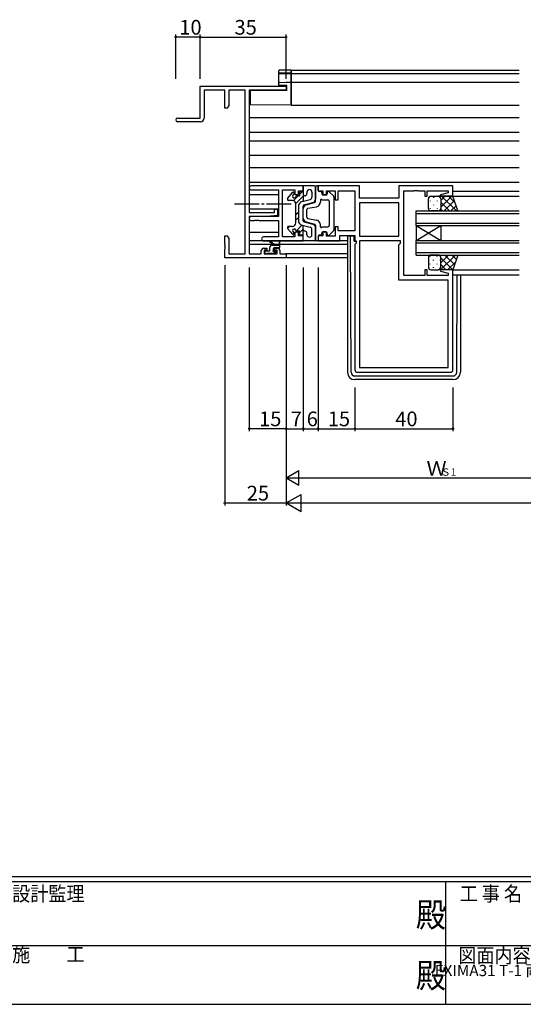
# Model space of a CAD drawing. Extents: x 0 to 1133, y 0 to 806.
# Drawn here: x 380 to 586, y 0 to 402 of the extents above; entities that cross this region are included whole.
import ezdxf
from ezdxf.enums import TextEntityAlignment as Align

# ---------------------------------------------------------------- set-up
doc = ezdxf.new("R2010")
doc.units = 0
doc.linetypes.add('YCENTER_1', pattern=[13, 10, -1, 1, -1])
for name, color, linetype in [('USER1', 3, 'CONTINUOUS'), ('YKK_11', 7, 'CONTINUOUS'), ('YKK_12', 2, 'CONTINUOUS'), ('YKK_13', 4, 'CONTINUOUS'), ('YKK_D', 6, 'CONTINUOUS'), ('YKK_ZWAK', 7, 'CONTINUOUS')]:
    doc.layers.add(name, color=color, linetype=linetype)
doc.styles.get("Standard").update_dxf_attribs({"font": 'ROMANS.SHX', "bigfont": 'EXTFONT.SHX'})
doc.styles.add('YKK_OSSTYLE1', font='romans.shx', dxfattribs={"width": 0.9, "bigfont": 'EXTFONT.SHX'})

# ---------------------------------------------------------------- blocks, each defined once
blk = doc.blocks.new('A201')
at = {"layer": 'YKK_ZWAK', "color": 254, "linetype": 'Continuous'}
for p, q in [((571, 35), (21, 35)), ((544, 34), (21, 34)), ((296, 34), (296, 9)), ((21, 9), (544, 9))]:
    blk.add_line(p, q, dxfattribs=at)
at = {"layer": 'YKK_ZWAK', "color": 131, "linetype": 'Continuous'}
for p, q in [((205, 21), (297, 21)), ((297, 21), (389, 21))]:
    blk.add_line(p, q, dxfattribs=at)
at = {"layer": 'YKK_ZWAK', "color": 131, "linetype": 'Continuous', "style": 'YKK_OSSTYLE1', "width": 0.9}
for s, p in [('設計監理', (207.69, 30.05)), ('工 事 名', (298.87, 30.05)), ('施\u3000\u3000工', (207.69, 17.68)), ('図面内容', (298.58, 17.47))]:
    blk.add_text(s, height=3, dxfattribs=at).set_placement(p)
at = {"layer": 'YKK_ZWAK', "color": 254, "linetype": 'Continuous', "style": 'YKK_OSSTYLE1', "width": 0.9}
for p in [(289.94, 24.75), (289.94, 12.37)]:
    blk.add_text('殿', height=5, dxfattribs=at).set_placement(p)

msp = doc.modelspace()

# ---------------------------------------------------------------- linework, layer by layer
at = {"layer": 'YKK_11', "color": 0, "linetype": 'ByBlock', "lineweight": -2}
for p, q in [((454, 361.48), (454, 374.48)), ((454, 374.48), (489, 374.48)), ((489, 374.48), (489, 372.85)), ((464, 372.85), (455.63, 372.85)), ((455.63, 372.85), (455.63, 361.48)), ((464, 365.48), (464, 372.85)), ((472.37, 372.85), (465.63, 372.85)), ((465.63, 372.85), (465.63, 366.57)), ((472.37, 306.11), (472.37, 372.85)), ((489, 372.85), (474, 372.85)), ((474, 372.85), (474, 322.98)), ((465, 365.48), (464, 365.48)), ((465.63, 366.57), (465, 365.48)), ((444.75, 361.48), (454, 361.48)), ((454.13, 359.98), (444.75, 359.98)), ((496, 333.78), (474.82, 333.78)), ((496, 331.78), (496, 333.78)), ((518.93, 333.78), (502, 333.78)), ((502, 333.78), (502, 331.78)), ((518.93, 328.78), (518.93, 333.78)), ((557, 333.78), (535, 333.78)), ((535, 333.78), (535, 328.78)), ((557, 329.58), (557, 333.78)), ((474.82, 332.15), (485.87, 332.15)), ((485.87, 332.15), (485.87, 321.28)), ((487.5, 313.01), (487.5, 332.15)), ((487.5, 332.15), (492.5, 332.15)), ((492.5, 332.15), (492.5, 330.28)), ((492.5, 330.28), (494, 330.28)), ((494, 330.28), (494, 331.78)), ((494, 331.78), (496, 331.78)), ((502, 331.78), (504, 331.78)), ((504, 331.78), (504, 330.28)), ((504, 330.28), (505.5, 330.28)), ((505.5, 330.28), (505.5, 331.85)), ((505.5, 331.85), (509, 331.85)), ((509, 331.85), (509, 328.08)), ((510.2, 328.08), (510.2, 331.85)), ((510.2, 331.85), (517, 331.85)), ((517, 331.85), (517, 315.51)), ((537, 297.31), (537, 331.85)), ((537, 331.85), (541.05, 331.85)), ((541.05, 331.85), (541.23, 331.97)), ((541.23, 331.97), (541.78, 331.97)), ((541.78, 331.97), (541.96, 331.85)), ((541.96, 331.85), (542.05, 331.85)), ((542.05, 331.85), (542.23, 331.97)), ((542.23, 331.97), (542.78, 331.97)), ((542.78, 331.97), (542.96, 331.85)), ((542.96, 331.85), (545.5, 331.85)), ((545.5, 331.85), (545.5, 329.58)), ((545.5, 329.58), (546.5, 329.58)), ((546.5, 329.58), (546.5, 331.85)), ((546.5, 331.85), (555.07, 331.85)), ((555.07, 330.93), (551.97, 330.1)), ((551.97, 330.1), (552.04, 329.58)), ((552.04, 329.58), (557, 329.58)), ((555.07, 331.85), (555.07, 330.93)), ((509, 328.08), (510.2, 328.08)), ((535, 328.78), (518.93, 328.78)), ((535, 326.85), (518.93, 326.85)), ((518.93, 326.85), (518.93, 313.31)), ((535, 326.85), (518.93, 326.85)), ((535, 313.31), (535, 326.85)), ((474, 322.98), (484.3, 322.98)), ((481, 321.28), (474, 321.28)), ((474, 321.28), (474, 306.11)), ((485.87, 321.28), (474.82, 321.28)), ((485.5, 321.67), (481, 321.28)), ((484.3, 322.98), (484.3, 324.28)), ((484.3, 324.28), (485.5, 324.28)), ((485.5, 324.28), (485.5, 321.67)), ((474.82, 319.65), (476.05, 319.65)), ((476.05, 319.65), (476.23, 319.77)), ((476.23, 319.77), (476.78, 319.77)), ((476.78, 319.77), (476.96, 319.65)), ((476.96, 319.65), (477.05, 319.65)), ((477.05, 319.65), (477.23, 319.77)), ((477.23, 319.77), (477.78, 319.77)), ((477.78, 319.77), (477.96, 319.65)), ((477.96, 319.65), (485.87, 319.65)), ((485.87, 319.65), (485.87, 313.01)), ((464, 309.94), (464, 313.48)), ((464, 313.48), (465, 313.48)), ((465, 313.48), (465.63, 312.39)), ((494, 314.88), (492.5, 314.88)), ((492.5, 314.88), (492.5, 313.01)), ((494, 313.38), (494, 314.88)), ((496, 313.38), (494, 313.38)), ((496, 311.38), (496, 313.38)), ((504, 313.38), (502, 313.38)), ((502, 313.38), (502, 311.38)), ((505.5, 314.88), (504, 314.88)), ((504, 314.88), (504, 313.38)), ((505.5, 313.31), (505.5, 314.88)), ((509, 313.31), (505.5, 313.31)), ((510.2, 317.08), (509, 317.08)), ((509, 317.08), (509, 313.31)), ((510.2, 315.51), (510.2, 317.08)), ((517, 315.51), (510.2, 315.51)), ((510.93, 311.38), (510.93, 313.58)), ((510.93, 313.58), (517, 313.58)), ((517, 313.58), (517, 311.38)), ((518.93, 313.31), (535, 313.31)), ((464.12, 309.75), (464, 309.94)), ((464.12, 309.2), (464.12, 309.75)), ((465.63, 312.39), (465.63, 306.11)), ((485.87, 313.01), (479.82, 313.01)), ((479.82, 311.38), (496, 311.38)), ((492.5, 313.01), (487.5, 313.01)), ((502, 311.38), (510.93, 311.38)), ((517, 311.38), (517.53, 311.38)), ((517.53, 310.38), (517, 309.85)), ((517, 309.85), (517, 258.78)), ((517.53, 311.38), (517.53, 310.38)), ((518.93, 311.38), (518.93, 259.71)), ((535.6, 311.38), (518.93, 311.38)), ((518.93, 311.38), (518.93, 259.71)), ((535, 309.78), (535.6, 310.38)), ((535, 295.38), (535, 309.78)), ((535.6, 310.38), (535.6, 311.38)), ((464, 309.02), (464.12, 309.2)), ((464, 308.94), (464, 309.02)), ((464.12, 308.75), (464, 308.94)), ((464, 308.02), (464.12, 308.2)), ((464, 304.48), (464, 308.02)), ((464.12, 308.2), (464.12, 308.75)), ((465.63, 306.11), (472.37, 306.11)), ((474, 306.11), (478.9, 306.11)), ((478.9, 306.11), (478.9, 307.38)), ((479.9, 308.38), (481.2, 308.38)), ((481.2, 307.58), (480.1, 307.58)), ((480.1, 307.58), (480.1, 306.11)), ((480.1, 306.11), (485.3, 306.11)), ((481.2, 308.38), (481.2, 307.58)), ((484.2, 307.58), (484.2, 308.38)), ((484.2, 308.38), (485.5, 308.38)), ((485.3, 307.58), (484.2, 307.58)), ((485.3, 306.11), (485.3, 307.58)), ((486.5, 307.38), (486.5, 306.11)), ((486.5, 306.11), (489, 306.11)), ((489, 306.11), (489, 304.48)), ((489, 304.48), (464, 304.48)), ((545.5, 297.31), (537, 297.31)), ((546.5, 299.58), (545.5, 299.58)), ((545.5, 299.58), (545.5, 297.31)), ((546.5, 297.31), (546.5, 299.58)), ((555.07, 297.31), (546.5, 297.31)), ((552.04, 299.58), (551.97, 299.06)), ((551.97, 299.06), (555.07, 298.23)), ((557, 299.58), (552.04, 299.58)), ((555.07, 298.23), (555.07, 297.31)), ((557, 258.78), (557, 299.58)), ((555.07, 295.38), (535, 295.38)), ((555.07, 259.71), (555.07, 295.38)), ((518, 257.78), (556, 257.78)), ((518.93, 259.71), (555.07, 259.71))]:
    msp.add_line(p, q, dxfattribs=at)
for centre, radius, start, end in [((444.75, 360.73), 0.75, 90, 270), ((454.13, 361.48), 1.5, 270, 360), ((474.82, 332.96), 0.815, 90, 270), ((474.82, 320.46), 0.815, 90, 270), ((479.82, 312.19), 0.815, 90, 270), ((479.9, 307.38), 1, 90, 180), ((485.5, 307.38), 1, 0, 90), ((518, 258.78), 1, 180, 270), ((556, 258.78), 1, 270, 360)]:
    msp.add_arc(centre, radius, start, end, dxfattribs=at)
at = {"layer": 'YKK_12'}
for p, q in [((491, 380.98), (491, 366.68)), ((491, 380.98), (584, 380.98)), ((491, 379.58), (584, 379.58)), ((491, 376.08), (584, 376.08)), ((491, 366.68), (584, 366.68)), ((474, 361.68), (584, 361.68)), ((474, 355.72), (584, 355.72)), ((474, 352.23), (584, 352.23)), ((474, 346.28), (584, 346.28)), ((474, 341.28), (584, 341.28)), ((474, 335.28), (584, 335.28)), ((474, 330.28), (485.87, 330.28)), ((556.5, 329.58), (584, 329.58)), ((557, 331.58), (584, 331.58)), ((485.87, 324.32), (474, 324.32)), ((542, 317.58), (542, 323.58)), ((542, 323.58), (584, 323.58)), ((542, 322.58), (584, 322.58)), ((542, 318.58), (584, 318.58)), ((542, 317.58), (542, 311.58)), ((542, 317.58), (552, 311.58)), ((542, 311.58), (552, 317.58)), ((542, 317.58), (584, 317.58)), ((552, 317.58), (552, 311.58)), ((474, 314.88), (485.87, 314.88)), ((483.65, 309.88), (474, 309.88)), ((486.05, 309.88), (484.25, 309.88)), ((514, 309.88), (486.5, 309.88)), ((542, 305.58), (542, 311.58)), ((542, 311.58), (584, 311.58)), ((542, 310.58), (584, 310.58)), ((514, 306.11), (488.7, 306.11)), ((542, 306.58), (584, 306.58)), ((542, 305.58), (584, 305.58)), ((514, 304.48), (488.7, 304.48)), ((556.5, 299.58), (584, 299.58)), ((557, 297.58), (584, 297.58))]:
    msp.add_line(p, q, dxfattribs=at)
at = {"layer": 'YKK_13'}
for p, q in [((486, 380.04), (486, 380.68)), ((486, 379.95), (486, 380.04)), ((486, 375.7), (486, 379.95)), ((486.32, 379.75), (486.3, 379.74)), ((486.3, 379.66), (491, 379.58)), ((488.95, 381.07), (491, 381.11)), ((491, 379.71), (488.95, 379.74)), ((491, 381.11), (491, 380.81)), ((491, 380.01), (491, 380.81)), ((491, 380.01), (491, 379.71)), ((491, 379.58), (491, 379.71)), ((491, 379.58), (491, 379.28)), ((491, 376.38), (491, 379.28)), ((486, 374.74), (486, 375.7)), ((488.98, 374.68), (486, 374.74)), ((486.3, 376), (488.97, 376.04)), ((488.97, 376.04), (491, 376.08)), ((489.3, 374.68), (488.98, 374.68)), ((489.3, 372.68), (489.3, 374.68)), ((491, 376.38), (491, 376.08)), ((491, 376.08), (491, 375.78)), ((491, 367.28), (491, 375.78)), ((489.3, 372.68), (474.5, 372.55)), ((474.5, 367.42), (474.5, 372.55)), ((474.5, 366.82), (474.5, 367.42)), ((491, 366.68), (474.5, 366.82)), ((491, 367.28), (491, 366.68)), ((500.5, 333.78), (496, 333.78)), ((496, 333.78), (496, 327.53)), ((502, 333.78), (501.5, 333.78)), ((502, 331.98), (502, 333.78)), ((489.63, 328.71), (491.78, 331.18)), ((491.98, 327.8), (493.86, 329.68)), ((492.3, 330.98), (492.3, 330.77)), ((492.99, 326.57), (496, 329.58)), ((493.39, 329.68), (494.5, 329.68)), ((494.5, 330.33), (495.69, 331.52)), ((494.5, 330.98), (494.5, 329.68)), ((495.5, 331.48), (495, 331.48)), ((495.97, 331.79), (496, 331.83)), ((496.76, 329.79), (496.38, 329.69)), ((497.5, 331.28), (497.5, 330.76)), ((499.5, 331.28), (499.5, 329.21)), ((501, 333.28), (501, 328.44)), ((501, 327.46), (501, 333.28)), ((503, 331.48), (502.5, 331.48)), ((503.5, 330.98), (503.5, 330.58)), ((505.2, 330.08), (504, 330.08)), ((505.7, 331.08), (505.7, 330.58)), ((508.35, 329.73), (506.55, 331.44)), ((508.5, 329.36), (508.5, 315.79)), ((548, 329.58), (551, 329.58)), ((557, 329.58), (551, 329.58)), ((552, 327.89), (553.7, 329.58)), ((552, 325.06), (556.52, 329.58)), ((552.37, 329.58), (558.37, 323.58)), ((555.2, 329.58), (557.91, 326.87)), ((559, 323.58), (557, 329.58)), ((491.5, 327.88), (490, 327.88)), ((493, 318.78), (493, 326.38)), ((494, 325.46), (494, 319.69)), ((495.5, 327.4), (498.76, 328.24)), ((496, 319.56), (496, 325.59)), ((496.38, 326.08), (499.88, 326.99)), ((497.13, 326.07), (500.63, 326.98)), ((503, 328.08), (503, 327.25)), ((503.6, 328.08), (506, 328.08)), ((506.5, 327.58), (506.5, 317.58)), ((547, 324.58), (547, 328.58)), ((547.67, 327.74), (547.67, 327.54)), ((549.08, 329.16), (549.08, 328.96)), ((549.08, 326.13), (549.08, 325.93)), ((550.5, 327.74), (550.5, 327.54)), ((551.91, 328.99), (551.91, 328.96)), ((551.91, 326.13), (551.91, 325.93)), ((552, 328.58), (552, 324.58)), ((552, 328.58), (552, 324.58)), ((552, 327.12), (555.54, 323.58)), ((553.35, 323.58), (557.59, 327.82)), ((556.18, 323.58), (558.3, 325.7)), ((493, 322.09), (494, 323.09)), ((496, 320.54), (496, 324.62)), ((497.5, 321), (497.5, 324.16)), ((497.91, 324.65), (501.36, 325.28)), ((547.67, 324.71), (547.67, 324.51)), ((551, 323.58), (548, 323.58)), ((550.5, 324.71), (550.5, 324.51)), ((551, 323.58), (559, 323.58)), ((551.97, 324.32), (552.72, 323.58)), ((489.62, 316.46), (490.44, 317.28)), ((491.5, 317.28), (490, 317.28)), ((493, 319.84), (494, 320.84)), ((493.18, 315.53), (495.43, 317.78)), ((495.5, 317.76), (498.76, 316.91)), ((496, 311.38), (496, 317.63)), ((496.38, 319.08), (499.88, 318.17)), ((497.13, 319.09), (500.63, 318.18)), ((497.91, 320.5), (501.36, 319.88)), ((501, 317.69), (501, 311.88)), ((503, 317.08), (503, 317.91)), ((489.63, 316.45), (491.78, 313.98)), ((491.71, 314.06), (492.25, 314.6)), ((492.3, 314.18), (492.3, 314.39)), ((493.39, 315.48), (494.5, 315.48)), ((494.5, 314.61), (496, 316.11)), ((494.5, 314.18), (494.5, 315.48)), ((495.5, 313.68), (495, 313.68)), ((496.76, 315.37), (496.38, 315.46)), ((497.5, 313.88), (497.5, 314.4)), ((499.5, 313.88), (499.5, 315.94)), ((501, 311.88), (501, 316.72)), ((503, 313.68), (502.5, 313.68)), ((503.5, 314.18), (503.5, 314.58)), ((503.6, 317.08), (506, 317.08)), ((505.2, 315.08), (504, 315.08)), ((505.7, 314.08), (505.7, 314.58)), ((508.35, 315.43), (506.55, 313.72)), ((515.2, 313.28), (514.3, 313.28)), ((515.21, 312.28), (515.2, 313.28)), ((515.5, 313.28), (515.2, 313.28)), ((516.8, 313.28), (515.5, 313.28)), ((516.8, 311.28), (516.8, 313.28)), ((514, 311.38), (474, 311.38)), ((484, 309.61), (482.18, 311.01)), ((484.6, 309.61), (482.39, 311.29)), ((483.3, 309.61), (486.5, 309.61)), ((486.2, 310.73), (486.01, 309.61)), ((486.5, 308.91), (486.5, 310.91)), ((500.5, 311.38), (496, 311.38)), ((502, 311.38), (501.5, 311.38)), ((502, 313.18), (502, 311.38)), ((514, 312.98), (514, 312.28)), ((514, 312.28), (514, 257.78)), ((515.49, 257.77), (515.21, 312.28)), ((516.8, 311.28), (517.51, 311.28)), ((480.3, 306.91), (480.3, 306.41)), ((482, 307.21), (480.6, 307.21)), ((480.6, 306.11), (481.1, 306.11)), ((481.3, 306.31), (483.4, 306.31)), ((482.3, 307.51), (482.3, 308.61)), ((483.6, 306.11), (484.2, 306.11)), ((483.76, 306.11), (484.83, 307.18)), ((483.9, 307.67), (483.9, 308.31)), ((484.2, 308.61), (486.2, 308.61)), ((484.7, 307.21), (484.36, 307.21)), ((484.42, 306.2), (484.92, 306.7)), ((486.26, 308.61), (486.5, 308.85)), ((551, 305.58), (548, 305.58)), ((551, 305.58), (559, 305.58)), ((551.85, 305.11), (552.32, 305.58)), ((551.97, 299.58), (557.97, 305.58)), ((552, 302.44), (555.14, 305.58)), ((553.75, 305.58), (557.69, 301.64)), ((556.58, 305.58), (558.4, 303.76)), ((559, 305.58), (557, 299.58)), ((547, 304.58), (547, 300.58)), ((547.67, 304.84), (547.67, 305.04)), ((547.67, 301.81), (547.67, 302.01)), ((549.08, 303.43), (549.08, 303.63)), ((550.5, 304.84), (550.5, 305.04)), ((550.5, 301.81), (550.5, 302.01)), ((551.91, 303.43), (551.91, 303.63)), ((552, 300.58), (552, 304.58)), ((552, 300.58), (552, 304.58)), ((552, 304.5), (556.92, 299.58)), ((552, 301.67), (554.1, 299.58)), ((554.8, 299.58), (558.11, 302.88)), ((548, 299.58), (551, 299.58)), ((549.08, 300.4), (549.08, 300.6)), ((557, 299.58), (551, 299.58)), ((551.24, 299.61), (551.27, 299.58)), ((551.91, 300.4), (551.91, 300.6)), ((558.52, 257.77), (558.68, 297.58)), ((560, 297.58), (560, 257.78)), ((516.99, 256.28), (557.02, 256.28)), ((557, 254.78), (517, 254.78))]:
    msp.add_line(p, q, dxfattribs=at)
at = {"layer": 'YKK_13', "linetype": 'YCENTER_1'}
msp.add_line((491, 326.28), (467.02, 326.28), dxfattribs=at)
at = {"layer": 'YKK_13', "flags": 128}
for points in [[(486.32, 380.99), (486.2, 380.96), (486.07, 380.86), (486, 380.68)], [(486, 379.95), (486.01, 379.9), (486.03, 379.84), (486.05, 379.79), (486.09, 379.75), (486.13, 379.71), (486.19, 379.69), (486.24, 379.67), (486.3, 379.66)], [(488.95, 379.74), (488.47, 379.75), (488.01, 379.76), (487.58, 379.76), (487.19, 379.76), (486.86, 379.76), (486.6, 379.76), (486.42, 379.76), (486.32, 379.75)], [(488.95, 381.07), (488.43, 381.06), (487.93, 381.05), (487.47, 381.04), (487.07, 381.03), (486.74, 381.01), (486.5, 381), (486.35, 380.99)]]:
    msp.add_lwpolyline(points, dxfattribs=at)
at = {"layer": 'YKK_13'}
for centre, radius, start, end in [((486.3, 380.04), 0.3, 180.0043, 269.0045), ((486.3, 375.7), 0.3, 91, 180), ((500.5, 333.28), 0.5, 0, 90), ((501.5, 333.28), 0.5, 90, 180), ((492.3, 329.68), 0.7, 114.6243, 335.3757), ((492, 330.98), 0.3, 0, 138.9359), ((491.8, 330.77), 0.5, 294.6243, 0), ((493.39, 329.18), 0.5, 90, 155.3757), ((495, 330.98), 0.5, 90, 180), ((495.5, 331.98), 0.5, 270, 0), ((496.5, 329.21), 0.5, 104.5742, 180), ((496.5, 330.76), 1, 284.5742, 0), ((498.5, 331.28), 1, 0, 180), ((502.5, 331.98), 0.5, 180, 270), ((503, 330.98), 0.5, 0, 90), ((504, 330.58), 0.5, 180, 270), ((505.2, 330.58), 0.5, 270, 0), ((506.2, 331.08), 0.5, 46.3972, 180), ((508, 329.36), 0.5, 0, 46.3972), ((548, 328.58), 1, 89.9999, 179.9999), ((551, 328.58), 1, 359.9999, 89.9999), ((551, 328.58), 1, 359.9999, 89.9999), ((490, 328.38), 0.5, 138.9359, 270), ((491.5, 326.38), 1.5, 0, 90), ((496, 325.46), 2, 104.5742, 180), ((496.5, 325.59), 0.5, 104.5742, 180), ((497.5, 324.62), 1.5, 104.5742, 180), ((498.5, 329.21), 1, 284.5742, 0), ((499.5, 328.44), 1.5, 284.5742, 0), ((500.5, 327.46), 0.5, 284.5742, 0), ((501, 327.25), 2, 280.3048, 0), ((503.3, 328.08), 0.3, 0, 180), ((506, 327.58), 0.5, 0, 90), ((498, 324.16), 0.5, 100.3048, 180), ((548, 324.58), 1, 179.9999, 269.9999), ((551, 324.58), 1, 269.9999, 359.9999), ((551, 324.58), 1, 269.9999, 359.9999), ((490, 316.78), 0.5, 90, 221.0641), ((491.5, 318.78), 1.5, 270, 0), ((496, 319.69), 2, 180, 255.4258), ((497.5, 320.54), 1.5, 180, 255.4258), ((496.5, 319.56), 0.5, 180, 255.4258), ((498, 321), 0.5, 180, 259.6952), ((499.5, 316.72), 1.5, 0, 75.4258), ((500.5, 317.69), 0.5, 0, 75.4258), ((501, 317.91), 2, 0, 79.6952), ((506, 317.58), 0.5, 270, 0), ((492.3, 315.48), 0.7, 24.6243, 245.3757), ((492, 314.18), 0.3, 221.0641, 0), ((491.8, 314.39), 0.5, 0, 65.3757), ((493.39, 315.98), 0.5, 204.6243, 270), ((495, 314.18), 0.5, 180, 270), ((495.5, 313.18), 0.5, 0, 90), ((496.5, 315.95), 0.5, 180, 255.4258), ((496.5, 314.4), 1, 0, 75.4258), ((498.5, 313.88), 1, 180, 0), ((498.5, 315.94), 1, 0, 75.4258), ((502.5, 313.18), 0.5, 90, 180), ((503.3, 317.08), 0.3, 180, 0), ((503, 314.18), 0.5, 270, 0), ((504, 314.58), 0.5, 90, 180), ((505.2, 314.58), 0.5, 0, 90), ((506.2, 314.08), 0.5, 180, 313.6028), ((508, 315.79), 0.5, 313.6028, 0), ((514.3, 312.98), 0.3, 90, 180), ((482.2, 311.21), 0.2, 24.4171, 264.4171), ((483.3, 308.61), 1, 90, 180), ((486.3, 310.91), 0.2, 360, 240), ((500.5, 311.88), 0.5, 270, 0), ((501.5, 311.88), 0.5, 180, 270), ((480.6, 306.91), 0.3, 90, 180), ((480.6, 306.41), 0.3, 180, 270), ((481.1, 306.31), 0.2, 270, 360), ((482, 307.51), 0.3, 270, 360), ((483.6, 306.31), 0.2, 180, 270), ((483.9, 307.21), 0.25, 123.0557, 326.9443), ((483.6, 307.67), 0.3, 303.0557, 360), ((484.2, 308.31), 0.3, 90, 180), ((484.36, 306.91), 0.3, 90, 146.9443), ((484.2, 306.41), 0.3, 270, 315), ((484.7, 306.91), 0.3, 315, 90), ((486.2, 308.91), 0.3, 270, 360), ((548, 304.58), 1, 90.0001, 180.0001), ((551, 304.58), 1, 0.0001, 90.0001), ((551, 304.58), 1, 0.0001, 90.0001), ((548, 300.58), 1, 180.0001, 270.0001), ((551, 300.58), 1, 270.0001, 0.0001), ((551, 300.58), 1, 270.0001, 0.0001), ((517, 257.78), 3, 180, 270), ((516.99, 257.78), 1.5, 180.4523, 270), ((557, 257.78), 3, 270, 0), ((557.02, 257.78), 1.5, 270, 359.5477)]:
    msp.add_arc(centre, radius, start, end, dxfattribs=at)
at = {"layer": 'YKK_D'}
for p, q in [((444, 377.48), (444, 395.48)), ((454, 394.48), (444, 394.48)), ((454, 377.48), (454, 395.48)), ((454, 377.48), (454, 395.48)), ((454, 394.48), (489, 394.48)), ((489, 377.48), (489, 395.48)), ((464, 301.48), (464, 203.48)), ((489, 301.48), (489, 203.48)), ((489, 301.48), (489, 203.48)), ((474, 300.48), (474, 233.78)), ((496, 300.48), (496, 233.78)), ((496, 300.48), (496, 233.78)), ((502, 300.48), (502, 233.78)), ((489, 282.48), (489, 233.78)), ((489, 280.48), (489, 233.78)), ((489, 251.78), (489, 213.78)), ((502, 251.62), (502, 233.78)), ((517, 251.62), (517, 233.78)), ((517, 251.62), (517, 233.78)), ((557, 251.62), (557, 233.78)), ((489, 234.78), (474, 234.78)), ((489, 234.78), (496, 234.78)), ((496, 234.78), (502, 234.78)), ((502, 234.78), (517, 234.78)), ((517, 234.78), (557, 234.78)), ((495, 214.78), (608, 214.78)), ((464, 204.48), (489, 204.48)), ((496, 204.48), (962, 204.48))]:
    msp.add_line(p, q, dxfattribs=at)
at = {"layer": 'YKK_D', "lineweight": -2}
for p, q in [((489, 214.78), (494.2, 217.78)), ((494.2, 211.78), (494.2, 217.78)), ((489, 214.78), (494.2, 211.78)), ((489, 214.78), (499.4, 214.78)), ((489, 204.48), (495.07, 207.98)), ((495.07, 200.98), (495.07, 207.98)), ((489, 204.48), (495.07, 200.98)), ((489, 204.48), (501.13, 204.48))]:
    msp.add_line(p, q, dxfattribs=at)
at = {"layer": 'YKK_D', "linetype": 'ByBlock', "const_width": 0.85}
for points in [[(444.11, 394.48, 1), (443.9, 394.48, 1)], [(454.11, 394.48, 1), (453.9, 394.48, 1)], [(453.9, 394.48, 1), (454.11, 394.48, 1)], [(488.9, 394.48, 1), (489.11, 394.48, 1)], [(474.11, 234.78, 1), (473.9, 234.78, 1)], [(488.9, 234.78, 1), (489.11, 234.78, 1)], [(489.11, 234.78, 1), (488.9, 234.78, 1)], [(495.9, 234.78, 1), (496.11, 234.78, 1)], [(496.11, 234.78, 1), (495.9, 234.78, 1)], [(501.9, 234.78, 1), (502.11, 234.78, 1)], [(502.11, 234.78, 1), (501.9, 234.78, 1)], [(516.9, 234.78, 1), (517.11, 234.78, 1)], [(517.11, 234.78, 1), (516.9, 234.78, 1)], [(556.9, 234.78, 1), (557.11, 234.78, 1)], [(464.11, 204.48, 1), (463.9, 204.48, 1)]]:
    msp.add_lwpolyline(points, format="xyb", close=True, dxfattribs=at)

# ---------------------------------------------------------------- block references
at = {"layer": 'YKK_ZWAK', "xscale": 2, "yscale": 2, "zscale": 2}
msp.add_blockref('A201', (-38, -18), dxfattribs=at)

# ---------------------------------------------------------------- texts
at = {"layer": 'USER1', "color": 3}
msp.add_text('EXIMA31 T-1 両袖片引き窓【内動ﾀｲﾌﾟ・ﾌﾗｯﾄ下枠仕様･緩衝ｺﾞﾑ付仕様】', height=4.5714, dxfattribs=at).set_placement((649.11, 13.79), align=Align.MIDDLE_CENTER)
at = {"layer": 'YKK_D'}
for s, height, p in [('10', 6, (445.48, 395.48)), ('35', 6, (467.98, 395.48)), ('15', 6, (477.98, 235.78)), ('7', 6, (490.9, 235.78)), ('6', 6, (497.4, 235.78)), ('15', 6, (505.98, 235.78)), ('40', 6, (533.48, 235.78)), ('Ｗ', 6, (546.22, 215.58)), ('Ｓ1', 3, (551.98, 215.58)), ('25', 6, (472.98, 205.48))]:
    msp.add_text(s, height=height, dxfattribs=at).set_placement(p)

doc.saveas('drawing.dxf')
